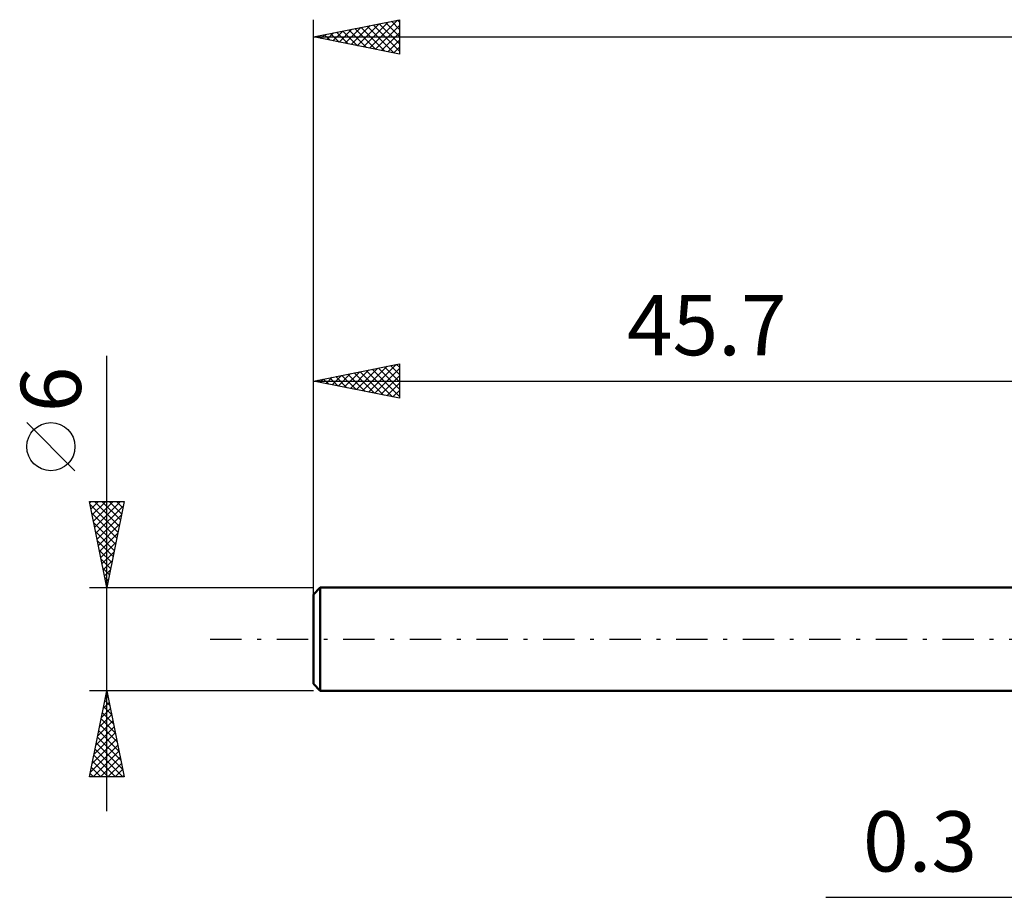
# Model space of a CAD drawing. Units: millimetres. Extents: x -63 to 107, y -37 to 40.
# Drawn here: x -63 to -6, y -15 to 36 of the extents above; entities that cross this region are included whole.
import ezdxf
from ezdxf.enums import TextEntityAlignment as Align

# ---------------------------------------------------------------- set-up
doc = ezdxf.new("R2010")
doc.units = ezdxf.units.MM
doc.header["$LTSCALE"] = 4.55
doc.linetypes.add('LONGDASH_DASH', pattern=[0.85, 0.4, -0.2, 0.05, -0.2])
for name, color, linetype in [('2', 7, 'CONTINUOUS'), ('SK1', 4, 'CONTINUOUS'), ('SK2', 7, 'CONTINUOUS'), ('SK4', 2, 'LONGDASH_DASH')]:
    doc.layers.add(name, color=color, linetype=linetype)
doc.styles.get("Standard").update_dxf_attribs({"font": 'Monospac821 BT'})

msp = doc.modelspace()

# ---------------------------------------------------------------- linework, layer by layer
at = {"layer": '2', "color": 7, "linetype": 'CONTINUOUS', "lineweight": 25}
msp.add_line((-15.925, -15), (7.3, -15), dxfattribs=at)
at = {"layer": 'SK1', "color": 4, "linetype": 'CONTINUOUS', "lineweight": 50}
for p, q in [((-45.3, 3), (-45.7, 2.6)), ((0, 3), (-45.3, 3)), ((-45.3, 3), (-45.3, -3)), ((-45.7, 2.6), (-45.7, -2.6)), ((-45.7, -2.6), (-45.3, -3)), ((-45.3, -3), (0, -3))]:
    msp.add_line(p, q, dxfattribs=at)
at = {"layer": 'SK2', "color": 7, "linetype": 'CONTINUOUS', "lineweight": 25}
for p, q in [((-45.7, 1), (-45.7, 36)), ((-45.7, 35), (-40.7, 36)), ((-43.857, 34.631), (-42.936, 35.553)), ((-43.504, 34.561), (-42.406, 35.659)), ((-43.289, 35.482), (-42.083, 34.277)), ((-43.15, 34.49), (-41.875, 35.765)), ((-42.935, 35.553), (-41.553, 34.171)), ((-42.797, 34.419), (-41.345, 35.871)), ((-42.582, 35.624), (-41.023, 34.065)), ((-42.443, 34.349), (-40.815, 35.977)), ((-42.228, 35.694), (-40.7, 34.166)), ((-42.09, 34.278), (-40.7, 35.668)), ((-41.875, 35.765), (-40.7, 34.59)), ((-41.521, 35.836), (-40.7, 35.015)), ((-41.168, 35.906), (-40.7, 35.439)), ((-40.814, 35.977), (-40.7, 35.863)), ((-40.7, 36), (-40.7, 34)), ((-45.7, 35), (54.3, 35)), ((-40.7, 34), (-45.7, 35)), ((-45.625, 34.985), (-45.588, 35.022)), ((-45.41, 35.058), (-45.265, 34.913)), ((-45.272, 34.914), (-45.057, 35.129)), ((-45.057, 35.129), (-44.735, 34.807)), ((-44.918, 34.844), (-44.527, 35.235)), ((-44.703, 35.199), (-44.205, 34.701)), ((-44.564, 34.773), (-43.997, 35.341)), ((-44.35, 35.27), (-43.674, 34.595)), ((-44.211, 34.702), (-43.466, 35.447)), ((-43.996, 35.341), (-43.144, 34.489)), ((-43.643, 35.411), (-42.614, 34.383)), ((-41.736, 34.207), (-40.7, 35.243)), ((-41.383, 34.137), (-40.7, 34.819)), ((-41.029, 34.066), (-40.7, 34.395)), ((-57.7, -10), (-57.7, 16.475)), ((-45.7, 3), (-45.7, 16)), ((-45.7, 15), (-40.7, 16)), ((-43.907, 14.641), (-43.011, 15.538)), ((-43.553, 14.571), (-42.48, 15.644)), ((-43.339, 15.472), (-42.158, 14.292)), ((-43.2, 14.5), (-41.95, 15.75)), ((-42.985, 15.543), (-41.628, 14.186)), ((-42.846, 14.429), (-41.42, 15.856)), ((-42.632, 15.614), (-41.097, 14.079)), ((-42.493, 14.359), (-40.889, 15.962)), ((-42.278, 15.684), (-40.7, 14.106)), ((-42.139, 14.288), (-40.7, 15.727)), ((-41.924, 15.755), (-40.7, 14.531)), ((-41.571, 15.826), (-40.7, 14.955)), ((-41.217, 15.897), (-40.7, 15.379)), ((-40.864, 15.967), (-40.7, 15.803)), ((-40.7, 16), (-40.7, 14)), ((-45.7, 15), (0, 15)), ((-40.7, 14), (-45.7, 15)), ((-45.675, 14.995), (-45.662, 15.008)), ((-45.46, 15.048), (-45.34, 14.928)), ((-45.321, 14.924), (-45.132, 15.114)), ((-45.106, 15.119), (-44.81, 14.822)), ((-44.968, 14.854), (-44.602, 15.22)), ((-44.753, 15.189), (-44.279, 14.716)), ((-44.614, 14.783), (-44.071, 15.326)), ((-44.399, 15.26), (-43.749, 14.61)), ((-44.261, 14.712), (-43.541, 15.432)), ((-44.046, 15.331), (-43.219, 14.504)), ((-43.692, 15.402), (-42.688, 14.398)), ((-41.786, 14.217), (-40.7, 15.303)), ((-41.432, 14.146), (-40.7, 14.879)), ((-41.079, 14.076), (-40.7, 14.454)), ((-40.725, 14.005), (-40.7, 14.03)), ((-59.55, 9.788), (-62.35, 12.588)), ((-57.7, 3), (-58.7, 8)), ((-58.7, 8), (-56.7, 8)), ((-58.685, 7.925), (-58.609, 8)), ((-58.666, 7.831), (-57.056, 6.221)), ((-58.614, 7.571), (-58.185, 8)), ((-58.543, 7.217), (-57.761, 8)), ((-58.473, 6.864), (-57.337, 8)), ((-58.411, 8), (-56.985, 6.575)), ((-58.402, 6.51), (-56.912, 8)), ((-58.331, 6.157), (-56.753, 7.735)), ((-57.986, 8), (-56.914, 6.928)), ((-56.7, 8), (-57.7, 3)), ((-57.562, 8), (-56.844, 7.282)), ((-57.138, 8), (-56.773, 7.635)), ((-56.713, 8), (-56.702, 7.989)), ((-58.56, 7.301), (-57.127, 5.867)), ((-58.261, 5.803), (-56.859, 7.205)), ((-58.454, 6.771), (-57.197, 5.514)), ((-58.19, 5.45), (-56.965, 6.675)), ((-58.348, 6.241), (-57.268, 5.16)), ((-58.119, 5.096), (-57.071, 6.144)), ((-58.242, 5.71), (-57.339, 4.807)), ((-58.136, 5.18), (-57.409, 4.453)), ((-58.049, 4.743), (-57.177, 5.614)), ((-58.03, 4.65), (-57.48, 4.1)), ((-57.978, 4.389), (-57.283, 5.084)), ((-57.924, 4.119), (-57.551, 3.746)), ((-57.907, 4.035), (-57.389, 4.553)), ((-57.836, 3.682), (-57.495, 4.023)), ((-57.818, 3.589), (-57.621, 3.393)), ((-57.766, 3.328), (-57.601, 3.493)), ((-58.7, 3), (-45.7, 3)), ((-57.712, 3.059), (-57.692, 3.039)), ((-57.7, -3), (-58.7, -3)), ((-58.7, -8), (-57.7, -3)), ((-57.799, -3.493), (-57.634, -3.328)), ((-57.743, -3.213), (-57.636, -3.319)), ((-45.7, -3), (-57.7, -3)), ((-57.7, -3), (-56.7, -8)), ((-57.905, -4.023), (-57.564, -3.682)), ((-57.884, -3.92), (-57.424, -4.38)), ((-57.813, -3.566), (-57.53, -3.85)), ((-58.117, -5.084), (-57.422, -4.389)), ((-58.011, -4.553), (-57.493, -4.036)), ((-57.955, -4.273), (-57.318, -4.91)), ((-58.329, -6.144), (-57.281, -5.096)), ((-58.223, -5.614), (-57.351, -4.743)), ((-58.096, -4.981), (-57.106, -5.971)), ((-58.025, -4.627), (-57.212, -5.441)), ((-58.435, -6.675), (-57.21, -5.45)), ((-58.238, -5.688), (-56.894, -7.032)), ((-58.167, -5.334), (-57, -6.501)), ((-58.647, -7.735), (-57.069, -6.157)), ((-58.541, -7.205), (-57.139, -5.803)), ((-58.308, -6.041), (-56.788, -7.562)), ((-58.487, -8), (-56.998, -6.51)), ((-58.45, -6.748), (-57.198, -8)), ((-58.379, -6.395), (-56.774, -8)), ((-58.52, -7.102), (-57.622, -8)), ((-58.063, -8), (-56.927, -6.864)), ((-57.639, -8), (-56.856, -7.218)), ((-56.7, -8), (-58.7, -8)), ((-58.662, -7.809), (-58.471, -8)), ((-58.591, -7.455), (-58.047, -8)), ((-57.215, -8), (-56.786, -7.571)), ((-56.79, -8), (-56.715, -7.925))]:
    msp.add_line(p, q, dxfattribs=at)
msp.add_circle((-60.95, 11.188), 1.4, dxfattribs=at)
at = {"layer": 'SK4', "color": 2, "linetype": 'LONGDASH_DASH', "lineweight": 25}
msp.add_line((-51.7, 0), (60.3, 0), dxfattribs=at)

# ---------------------------------------------------------------- texts
at = {"layer": '2', "color": 7, "linetype": 'CONTINUOUS', "lineweight": 25}
msp.add_text('0.3', height=3.5, dxfattribs=at).set_placement((-10.463, -13.5), align=Align.CENTER)
at = {"layer": 'SK2', "color": 7, "linetype": 'CONTINUOUS', "lineweight": 25}
msp.add_text('45.7', height=3.5, dxfattribs=at).set_placement((-22.85, 16.5), align=Align.CENTER)
msp.add_text('6', height=3.5, rotation=90, dxfattribs=at).set_placement((-59.2, 14.512), align=Align.CENTER)

doc.saveas('drawing.dxf')
